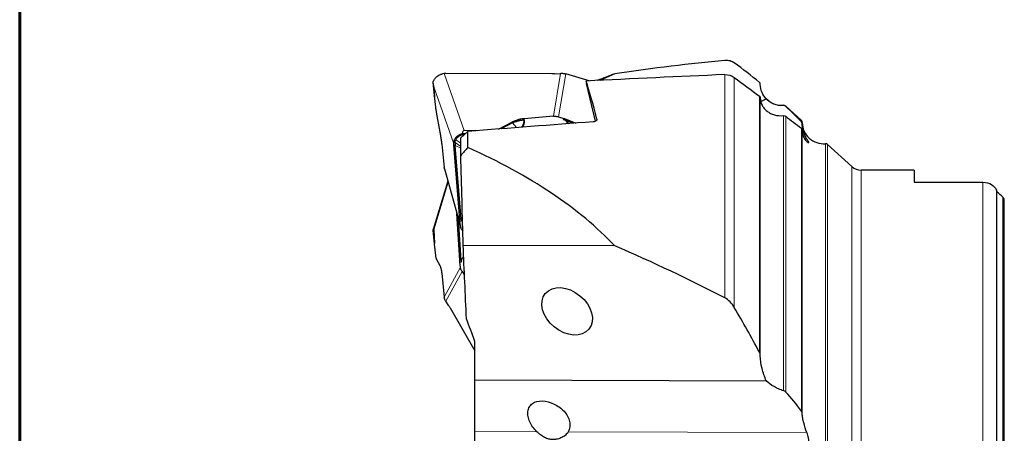
# Model space of a CAD drawing. Units: millimetres. Extents: x 15 to 204, y 6 to 291.
# Drawn here: x 15 to 84, y 126 to 155 of the extents above; entities that cross this region are included whole.
import ezdxf

# ---------------------------------------------------------------- set-up
doc = ezdxf.new("R2010")
doc.units = ezdxf.units.MM

msp = doc.modelspace()

# ---------------------------------------------------------------- linework, layer by layer
at = {"color": 7, "linetype": 'Continuous', "lineweight": 60}
msp.add_line((14.7199, 291.4435), (14.7199, 5.5565), dxfattribs=at)
at = {"color": 8, "linetype": 'Continuous', "lineweight": 0}
for p, q in [((52.2728, 148.0343), (52.7855, 151.0536)), ((44.5989, 151.0324), (45.9954, 147.0252)), ((52.6268, 147.9996), (53.1395, 151.0189)), ((64.3302, 135.2751), (64.3302, 150.9651)), ((65.0049, 134.5913), (65.0049, 150.7698)), ((43.8604, 150.108), (45.2618, 146.0869)), ((66.772, 131.4456), (66.772, 149.4497)), ((68.4677, 148.7868), (68.4677, 148.8077)), ((68.62, 148.732), (68.62, 148.7561)), ((49.4064, 147.6467), (49.4038, 147.5701)), ((50.2206, 147.8639), (50.2207, 147.7873)), ((52.9722, 147.813), (53.0114, 147.8851)), ((53.3323, 147.5152), (53.0929, 147.7516)), ((53.1237, 147.7288), (53.1417, 147.7539)), ((53.1237, 147.7288), (53.3622, 147.5175)), ((53.1417, 147.7539), (53.1817, 147.8257)), ((55.3435, 147.8052), (55.3415, 147.8243)), ((68.4677, 128.7383), (68.4677, 148.084)), ((68.62, 128.6469), (68.62, 148.0439)), ((69.7241, 147.6547), (69.7241, 147.7467)), ((69.7892, 147.4947), (69.7892, 147.5995)), ((49.4038, 147.5701), (49.6692, 147.2363)), ((69.7241, 127.3101), (69.7241, 147.1894)), ((45.261, 146.18), (45.3548, 146.1941)), ((45.7549, 146.1349), (45.405, 146.3704)), ((70.1174, 146.4376), (70.0016, 146.3865)), ((45.2693, 146.0018), (45.36, 146.0155)), ((45.7549, 145.918), (45.3539, 146.1813)), ((45.3655, 145.9701), (45.7549, 145.7995)), ((71.4198, 96.3876), (71.4198, 146.1087)), ((71.5722, 96.4392), (71.5722, 146.0571)), ((45.7371, 140.3041), (44.5955, 144.4237)), ((73.2643, 97.9862), (73.2643, 144.5101)), ((73.939, 98.2481), (73.939, 144.2481)), ((43.8604, 140.0415), (44.8713, 143.4017)), ((82.5049, 99.102), (82.5049, 143.3943)), ((83.9049, 100.1515), (83.9049, 142.3447)), ((45.7791, 140.8015), (45.6864, 140.7877)), ((45.7925, 140.6606), (45.6999, 140.6463)), ((45.8188, 140.8173), (45.7791, 140.8015)), ((45.8753, 140.9209), (45.8078, 140.783)), ((45.8188, 140.8173), (45.8746, 140.9481)), ((45.7791, 137.9271), (45.6864, 137.9288)), ((45.8188, 137.9202), (45.7791, 137.9271)), ((45.9596, 138.1712), (45.8078, 137.8864)), ((45.8188, 137.9202), (45.9571, 138.2259)), ((45.7371, 137.4192), (44.5955, 135.3169)), ((45.7925, 137.7665), (45.6999, 137.7675)), ((45.8463, 137.1277), (44.7047, 135.0255)), ((51.1133, 125.8553), (46.7549, 125.8693)), ((70.1174, 125.7942), (53.3196, 125.8482))]:
    msp.add_line(p, q, dxfattribs=at)
at = {"color": 7, "linetype": 'Continuous', "lineweight": 30}
for p, q in [((52.3613, 151.0183), (52.7855, 151.0536)), ((43.8998, 149.467), (43.8122, 150.417)), ((44.5989, 151.0324), (44.4812, 151.0181)), ((44.716, 151.0346), (44.5989, 151.0324)), ((52.1733, 151.0108), (44.716, 151.0346)), ((54.8024, 150.5237), (53.1395, 151.0189)), ((54.5787, 150.5128), (54.5964, 150.3501)), ((55.2344, 147.6818), (54.5964, 150.3501)), ((56.591, 151.018), (55.5534, 150.5605)), ((43.8604, 150.108), (43.9116, 149.4113)), ((43.893, 149.4665), (43.8998, 149.467)), ((43.893, 149.4665), (43.9801, 148.6655)), ((43.9116, 149.4113), (43.893, 149.4665)), ((43.8998, 149.467), (43.9116, 149.4113)), ((66.837, 131.2002), (66.837, 149.3246)), ((66.8657, 149.0808), (67.2592, 149.2543)), ((44.0307, 148.3283), (44.289, 146.9219)), ((69.7241, 147.7467), (68.62, 148.7561)), ((48.4226, 147.1397), (49.4064, 147.6467)), ((52.2728, 148.0343), (50.2206, 147.8639)), ((52.6268, 147.9996), (53.0114, 147.8851)), ((53.0929, 147.7516), (53.1237, 147.7288)), ((53.1417, 147.7539), (53.6745, 147.5411)), ((53.1817, 147.8257), (53.8596, 147.555)), ((46.2549, 146.9699), (45.7549, 146.5257)), ((46.937, 147.0236), (45.9954, 147.0252)), ((46.2549, 145.837), (46.2549, 146.9699)), ((49.4038, 147.5701), (48.5947, 147.1531)), ((69.7892, 127.1253), (69.7892, 147.0608)), ((45.3539, 146.1813), (45.3548, 146.1941)), ((45.7549, 145.2713), (45.7549, 146.5257)), ((45.8617, 146.8209), (46.1133, 146.8441)), ((44.4155, 146.0789), (44.5955, 144.4237)), ((45.2618, 146.0869), (45.261, 146.18)), ((45.2693, 146.0018), (45.2618, 146.0869)), ((45.6864, 140.7877), (45.2693, 146.0018)), ((45.36, 146.0155), (45.3655, 145.9701)), ((45.7791, 140.8015), (45.3655, 145.9701)), ((73.2643, 144.5101), (71.5722, 146.0571)), ((44.6121, 144.3372), (45.7537, 140.2176)), ((77.6549, 144.2481), (73.939, 144.2481)), ((77.6549, 144.2481), (77.6549, 143.3943)), ((44.8506, 143.4767), (43.8252, 140.0686)), ((77.6549, 143.3943), (82.5049, 143.3943)), ((83.4839, 99.7828), (83.4839, 142.7135)), ((84.0049, 100.3613), (84.0049, 142.135)), ((45.6864, 137.9288), (45.4819, 141.1986)), ((45.7791, 137.9271), (45.6014, 140.7672)), ((45.8078, 140.783), (45.8188, 140.8173)), ((43.8982, 139.0676), (43.8122, 140.0151)), ((43.8604, 140.0415), (43.9116, 139.1091)), ((45.7371, 140.3041), (45.6999, 140.6463)), ((45.8463, 140.0307), (45.899, 139.9606)), ((43.9116, 139.1091), (43.893, 139.0513)), ((43.893, 139.0513), (43.9801, 138.2359)), ((56.591, 138.9226), (45.9237, 138.9568)), ((44.0307, 138.0192), (44.289, 137.5437)), ((45.8078, 137.8864), (45.8188, 137.9202)), ((45.7371, 137.4192), (45.6999, 137.7675)), ((44.4155, 137.0019), (44.5955, 135.3169)), ((45.8463, 137.1277), (46.0189, 136.8696)), ((44.9171, 134.7079), (44.7047, 135.0255)), ((45.0087, 134.5604), (46.7549, 131.5425)), ((46.7549, 129.4915), (46.7549, 132.1982)), ((46.7549, 129.4915), (67.2592, 129.4256))]:
    msp.add_line(p, q, dxfattribs=at)
for centre, radius, start, end in [((68.337, 150.302), 1.5, 219.679523, 274.996597), ((68.4851, 148.6085), 0.2, 47.565051, 94.996597), ((69.5892, 147.599), 0.2, 0.133506, 47.565051), ((71.2892, 147.603), 1.5, 180.133506, 274.996597), ((71.4373, 145.9095), 0.2, 47.565051, 94.996597), ((73.939, 145.2481), 1, 227.565051, 270)]:
    msp.add_arc(centre, radius, start, end, dxfattribs=at)
for centre, major_axis, ratio, start_param, end_param in [((16.6747, 121.2481), (71.3963, 25.627), 0.2461738, 0.7553203, 0.8920018), ((42.4901, 156.4308), (-1.3688, 6.3473), 0.0119811, 3.2269751, 3.4646093), ((-7.6508, 121.2481), (221.1002, 18.5022), 0.1129193, 1.2297606, 1.2760515), ((58.4592, 121.2481), (-4.82, 31.0737), 0.0599971, 5.7290706, 5.9308563), ((-8.2254, 121.2481), (69.1303, 31.0303), 0.0240988, 0.3444823, 0.3930342), ((39.0536, 121.2481), (221.1002, 18.5022), 0.1129193, 1.4887899, 1.5287725), ((48.1507, 140.1881), (-2.1825, 6.8331), 0.1084469, 6.2483535, 6.4935918), ((-8.2254, 121.2481), (69.0159, 9.4278), 0.4290365, 0.2967582, 0.6046441), ((55.7363, 121.2481), (38.2239, 0), 0.8164966, 0.7422699, 0.7584223), ((42.4901, 132.854), (1.3596, 7.2261), 0.0243605, 6.1843084, 6.4219426), ((16.6747, 121.2481), (71.4796, -13.4854), 0.3916698, 0.917212, 1.0538935)]:
    msp.add_ellipse(centre, major_axis=major_axis, ratio=ratio, start_param=start_param, end_param=end_param, dxfattribs=at)
msp.add_ellipse((53.2415, 134.3205), major_axis=(1.5346, -1.2552), ratio=0.7174009, dxfattribs=at)
for points, knots in [([(65.0049, 151.7862), (64.9219, 151.8455), (64.8256, 151.8923), (64.5986, 151.9536), (64.473, 151.9673), (64.3302, 151.9546)], [0, 0, 0, 0, 0.5, 0.5, 1, 1, 1, 1]), ([(52.7855, 151.0536), (52.816, 151.0553), (52.8769, 151.0589), (52.9671, 151.0535), (53.0555, 151.0412), (53.1115, 151.0263), (53.1395, 151.0189)], [0, 0, 0, 0, 0.2500004, 0.5000005, 0.7499998, 1, 1, 1, 1]), ([(43.8121, 150.4182), (43.8146, 150.4302), (43.8195, 150.4543), (43.83, 150.4902), (43.8476, 150.539), (43.8759, 150.5997), (43.9198, 150.6702), (43.9656, 150.7276), (44.0092, 150.7734), (44.0478, 150.8089), (44.0892, 150.8425), (44.1334, 150.8742), (44.1867, 150.9079), (44.2499, 150.9419), (44.3237, 150.9736), (44.4009, 150.9998), (44.4542, 151.012), (44.4812, 151.0181)], [0, 0, 0, 0, 0.0435321, 0.087144, 0.1309758, 0.2234555, 0.3147227, 0.4060027, 0.4605503, 0.5150718, 0.5698358, 0.6251086, 0.6811462, 0.7603628, 0.8393421, 0.9189424, 1, 1, 1, 1]), ([(52.3613, 151.0183), (52.3301, 151.0161), (52.2676, 151.0116), (52.2048, 151.0111), (52.1733, 151.0108)], [0, 0, 0, 0, 0.4999955, 1, 1, 1, 1]), ([(67.2592, 149.2543), (67.1296, 149.3929), (67.0277, 149.5474), (66.8815, 149.8896), (66.8375, 150.077), (66.837, 150.2802)], [0, 0, 0, 0, 0.5, 0.5, 1, 1, 1, 1]), ([(66.837, 149.3246), (66.8375, 149.1477), (66.8802, 148.9732), (67.0002, 148.7362), (67.0503, 148.66), (67.1662, 148.5199), (67.2322, 148.4554), (67.3807, 148.3382), (67.4635, 148.2855), (67.6393, 148.1973), (67.7329, 148.161), (68.0326, 148.0779), (68.248, 148.0595), (68.4677, 148.084)], [0, 0, 0, 0, 0.25, 0.25, 0.375, 0.375, 0.5, 0.5, 0.625, 0.625, 0.75, 0.75, 1, 1, 1, 1]), ([(68.4677, 148.7868), (68.3508, 148.778), (68.2373, 148.7832), (68.0155, 148.8178), (67.9062, 148.8478), (67.5978, 148.9696), (67.4114, 149.0952), (67.2592, 149.2543)], [0, 0, 0, 0, 0.25, 0.25, 0.5, 0.5, 1, 1, 1, 1]), ([(43.9801, 148.6655), (43.9831, 148.6401), (43.9889, 148.5897), (44.0007, 148.5062), (44.0145, 148.4188), (44.0253, 148.3587), (44.0307, 148.3283)], [0, 0, 0, 0, 0.2529062, 0.4999402, 0.7470086, 1, 1, 1, 1]), ([(49.4038, 147.5701), (49.4359, 147.5859), (49.5001, 147.6174), (49.5781, 147.6484), (49.6304, 147.6673), (49.6549, 147.6759), (49.6798, 147.6842), (49.7049, 147.6922), (49.7303, 147.7), (49.756, 147.7076), (49.7872, 147.7164), (49.8277, 147.727), (49.8818, 147.7396), (49.9481, 147.753), (50.0271, 147.7663), (50.1191, 147.7787), (50.1855, 147.7843), (50.2207, 147.7873)], [0, 0, 0, 0, 0.14012, 0.280047, 0.311441, 0.342827, 0.3742018, 0.4055681, 0.4369239, 0.4682716, 0.4996088, 0.5501934, 0.6139031, 0.6907372, 0.780698, 0.8837854, 1, 1, 1, 1]), ([(50.2206, 147.8639), (50.1698, 147.8588), (50.0689, 147.8486), (49.9226, 147.8233), (49.7821, 147.7905), (49.6486, 147.7499), (49.5216, 147.7025), (49.4449, 147.6654), (49.4064, 147.6467)], [0, 0, 0, 0, 0.16885027, 0.33492883, 0.49996063, 0.66626034, 0.83237787, 1, 1, 1, 1]), ([(50.2029, 147.6301), (50.1965, 147.6043), (50.1836, 147.5527), (50.1543, 147.4743), (50.118, 147.3964), (50.0796, 147.3257), (50.0506, 147.2828), (50.0382, 147.2644)], [0, 0, 0, 0, 0.2091934, 0.4172704, 0.6270144, 0.8406391, 1, 1, 1, 1]), ([(50.2207, 147.7866), (50.2229, 147.7496), (50.2274, 147.6748), (50.2157, 147.586), (50.2019, 147.5219), (50.1916, 147.4827), (50.1795, 147.4431), (50.1654, 147.4033), (50.1494, 147.3631), (50.1301, 147.3181), (50.1136, 147.2872), (50.1042, 147.2695)], [0, 0, 0, 0, 0.2139515, 0.4318693, 0.5061771, 0.5813846, 0.6575958, 0.73491, 0.8134287, 0.8932414, 1, 1, 1, 1]), ([(50.2029, 147.6301), (50.2085, 147.657), (50.2197, 147.7108), (50.2204, 147.7613), (50.2207, 147.7866)], [0, 0, 0, 0, 0.4990435, 1, 1, 1, 1]), ([(52.2728, 148.0343), (52.3032, 148.0361), (52.3641, 148.0397), (52.4544, 148.0343), (52.5428, 148.022), (52.5988, 148.0071), (52.6268, 147.9996)], [0, 0, 0, 0, 0.2499987, 0.4999993, 0.7499998, 1, 1, 1, 1]), ([(53.0929, 147.7516), (53.0783, 147.7619), (53.053, 147.7797), (53.0119, 147.7998), (52.9855, 147.8086), (52.9722, 147.813)], [0, 0, 0, 0, 0.4069837, 0.7015725, 1, 1, 1, 1]), ([(52.9722, 147.813), (53.0003, 147.8043), (53.0567, 147.7868), (53.1134, 147.7648), (53.1417, 147.7539)], [0, 0, 0, 0, 0.4999969, 1, 1, 1, 1]), ([(53.0114, 147.8851), (53.0397, 147.8763), (53.0963, 147.8587), (53.1532, 147.8367), (53.1817, 147.8257)], [0, 0, 0, 0, 0.49999381, 1, 1, 1, 1]), ([(55.3415, 147.8243), (55.3519, 147.7833), (55.3297, 147.7408), (55.2344, 147.675), (55.1616, 147.6522), (55.0827, 147.6463)], [0, 0, 0, 0, 0.5, 0.5, 1, 1, 1, 1]), ([(44.289, 146.9219), (44.2981, 146.8715), (44.3162, 146.7714), (44.3409, 146.623), (44.3635, 146.4786), (44.3835, 146.3391), (44.4013, 146.2046), (44.4107, 146.121), (44.4155, 146.0789)], [0, 0, 0, 0, 0.167621, 0.3337376, 0.5000388, 0.6650718, 0.8311482, 1, 1, 1, 1]), ([(70.1174, 146.4376), (70.024, 146.5817), (69.9449, 146.7394), (69.8573, 147.0013), (69.8334, 147.0929), (69.7994, 147.2862), (69.7894, 147.3886), (69.7892, 147.4947)], [0, 0, 0, 0, 0.5, 0.5, 0.75, 0.75, 1, 1, 1, 1]), ([(69.7892, 147.0608), (69.7895, 146.9541), (69.804, 146.8498), (69.8604, 146.6461), (69.9024, 146.5475), (69.9564, 146.4557)], [0, 0, 0, 0, 0.5, 0.5, 1, 1, 1, 1]), ([(45.261, 146.18), (45.2629, 146.1981), (45.267, 146.238), (45.2828, 146.3033), (45.3078, 146.3709), (45.3423, 146.4384), (45.3796, 146.4955), (45.4203, 146.5467), (45.4617, 146.5914), (45.5143, 146.6399), (45.5779, 146.6887), (45.6508, 146.7343), (45.7241, 146.7714), (45.7938, 146.8), (45.8395, 146.8142), (45.8603, 146.8206)], [0, 0, 0, 0, 0.0659341, 0.1453205, 0.2381553, 0.3166293, 0.4026667, 0.4642487, 0.5291956, 0.5975056, 0.6893373, 0.7762689, 0.8583013, 0.9354333, 1, 1, 1, 1]), ([(45.3548, 146.1941), (45.3592, 146.224), (45.3678, 146.2837), (45.3926, 146.3415), (45.405, 146.3704)], [0, 0, 0, 0, 0.5011973, 1, 1, 1, 1]), ([(45.405, 146.3704), (45.4198, 146.3976), (45.449, 146.4515), (45.509, 146.5257), (45.5801, 146.593), (45.6618, 146.6519), (45.7514, 146.7018), (45.8476, 146.7402), (45.9442, 146.7667), (46.0088, 146.7745), (46.0391, 146.7782)], [0, 0, 0, 0, 0.1292655, 0.2553994, 0.3811477, 0.5092733, 0.6364079, 0.7617924, 0.8882957, 1, 1, 1, 1]), ([(69.9564, 146.4557), (70.0127, 146.3599), (70.0746, 146.291), (70.1788, 146.2039), (70.2198, 146.1863), (70.2567, 146.194), (70.2529, 146.2191), (70.2073, 146.3031), (70.1664, 146.3618), (70.1174, 146.4376)], [0, 0, 0, 0, 0.25, 0.25, 0.5, 0.5, 0.75, 0.75, 1, 1, 1, 1]), ([(45.3539, 146.1813), (45.3529, 146.1502), (45.351, 146.0918), (45.3571, 146.0398), (45.36, 146.0155)], [0, 0, 0, 0, 0.5332175, 1, 1, 1, 1]), ([(44.6129, 144.3374), (44.6114, 144.3419), (44.602, 144.3697), (44.5985, 144.3991), (44.5955, 144.4237)], [0, 0, 0, 0, 0.16030191, 1, 1, 1, 1]), ([(82.5049, 143.3943), (82.7282, 143.3943), (82.9436, 143.3316), (83.277, 143.1254), (83.3934, 142.9861), (83.4544, 142.835)], [0, 0, 0, 0, 0.5, 0.5, 1, 1, 1, 1]), ([(84.0049, 142.135), (84.0049, 142.1795), (83.9918, 142.2213), (83.955, 142.2921), (83.9313, 142.3212), (83.9049, 142.3447)], [0, 0, 0, 0, 0.5, 0.5, 1, 1, 1, 1]), ([(45.6999, 140.6463), (45.6973, 140.671), (45.6921, 140.7205), (45.6883, 140.7653), (45.6864, 140.7877)], [0, 0, 0, 0, 0.4999967, 1, 1, 1, 1]), ([(45.7791, 140.8015), (45.7809, 140.7792), (45.7847, 140.7345), (45.7899, 140.6852), (45.7925, 140.6606)], [0, 0, 0, 0, 0.50000498, 1, 1, 1, 1]), ([(45.8078, 140.783), (45.8029, 140.7665), (45.7945, 140.7379), (45.7902, 140.6968), (45.7917, 140.6727), (45.7925, 140.6606)], [0, 0, 0, 0, 0.4069839, 0.7015761, 1, 1, 1, 1]), ([(43.8121, 140.0163), (43.8145, 140.0279), (43.818, 140.0456), (43.8235, 140.0628), (43.8253, 140.0686)], [0, 0, 0, 0, 0.6597667, 1, 1, 1, 1]), ([(45.8463, 140.0307), (45.8319, 140.0515), (45.803, 140.093), (45.7714, 140.1605), (45.748, 140.2307), (45.7407, 140.2796), (45.7371, 140.3041)], [0, 0, 0, 0, 0.25000012, 0.50000095, 0.74999826, 1, 1, 1, 1]), ([(43.9801, 138.2359), (43.9831, 138.2115), (43.9889, 138.1634), (44.0007, 138.1034), (44.0145, 138.0535), (44.0253, 138.0307), (44.0307, 138.0192)], [0, 0, 0, 0, 0.2529065, 0.4999414, 0.7470057, 1, 1, 1, 1]), ([(45.6999, 137.7675), (45.6973, 137.7935), (45.6921, 137.8453), (45.6883, 137.9009), (45.6864, 137.9288)], [0, 0, 0, 0, 0.5000001, 1, 1, 1, 1]), ([(45.7791, 137.9271), (45.7809, 137.8994), (45.7847, 137.844), (45.7899, 137.7923), (45.7925, 137.7665)], [0, 0, 0, 0, 0.5000052, 1, 1, 1, 1]), ([(45.8078, 137.8864), (45.8029, 137.8707), (45.7945, 137.8435), (45.7902, 137.8031), (45.7917, 137.7788), (45.7925, 137.7665)], [0, 0, 0, 0, 0.4069904, 0.7015811, 1, 1, 1, 1]), ([(44.289, 137.5437), (44.2981, 137.5252), (44.3162, 137.4883), (44.3409, 137.4153), (44.3635, 137.3306), (44.3835, 137.2332), (44.4013, 137.1242), (44.4107, 137.0429), (44.4155, 137.0019)], [0, 0, 0, 0, 0.1676214, 0.3337387, 0.5000383, 0.6650717, 0.8311493, 1, 1, 1, 1]), ([(45.8463, 137.1277), (45.8319, 137.1508), (45.803, 137.197), (45.7714, 137.2699), (45.748, 137.3442), (45.7407, 137.3942), (45.7371, 137.4192)], [0, 0, 0, 0, 0.2500012, 0.4999985, 0.7500006, 1, 1, 1, 1]), ([(44.7047, 135.0255), (44.6903, 135.0486), (44.6615, 135.0947), (44.6299, 135.1676), (44.6064, 135.242), (44.5992, 135.292), (44.5955, 135.3169)], [0, 0, 0, 0, 0.2499987, 0.4999999, 0.7499985, 1, 1, 1, 1]), ([(65.0049, 134.5913), (64.9219, 134.7318), (64.8256, 134.8627), (64.5986, 135.0996), (64.473, 135.2011), (64.3302, 135.2751)], [0, 0, 0, 0, 0.5, 0.5, 1, 1, 1, 1]), ([(44.9171, 134.7079), (44.9326, 134.6842), (44.9636, 134.6369), (44.9937, 134.5859), (45.0087, 134.5604)], [0, 0, 0, 0, 0.4999983, 1, 1, 1, 1]), ([(67.2592, 129.4256), (67.1294, 129.7126), (67.0275, 130.0051), (66.8813, 130.6012), (66.8375, 130.9041), (66.837, 131.2002)], [0, 0, 0, 0, 0.5, 0.5, 1, 1, 1, 1]), ([(46.7549, 125.8693), (46.7549, 126.2252), (46.7549, 126.5686), (46.7549, 127.2311), (46.7549, 127.5508), (46.7549, 128.4624), (46.7549, 129.0126), (46.7549, 129.4915)], [0, 0, 0, 0, 0.25, 0.25, 0.5, 0.5, 1, 1, 1, 1]), ([(68.4677, 128.7383), (68.3508, 128.7702), (68.2373, 128.811), (68.0155, 128.907), (67.9062, 128.9628), (67.5978, 129.1427), (67.4114, 129.2825), (67.2592, 129.4256)], [0, 0, 0, 0, 0.25, 0.25, 0.5, 0.5, 1, 1, 1, 1]), ([(51.1133, 125.8553), (51.0046, 125.9564), (50.9086, 126.0661), (50.7404, 126.3008), (50.6691, 126.4255), (50.5591, 126.6755), (50.5189, 126.8043), (50.4748, 127.0521), (50.47, 127.1739), (50.4986, 127.4018), (50.5312, 127.5062), (50.6374, 127.6954), (50.7085, 127.7752), (50.9775, 127.9699), (51.2272, 128.0298), (51.7684, 128.0082), (52.058, 127.9292), (52.4546, 127.7392), (52.5833, 127.6627), (52.8194, 127.4907), (52.9281, 127.3949), (53.1232, 127.1823), (53.2058, 127.0696), (53.3389, 126.8301), (53.389, 126.7022), (53.4451, 126.4488), (53.452, 126.3186), (53.4194, 126.0722), (53.3804, 125.9548), (53.3196, 125.8482)], [0, 0, 0, 0, 0.0625, 0.0625, 0.125, 0.125, 0.1875, 0.1875, 0.25, 0.25, 0.3125, 0.3125, 0.375, 0.375, 0.5, 0.5, 0.625, 0.625, 0.6875, 0.6875, 0.75, 0.75, 0.8125, 0.8125, 0.875, 0.875, 0.9375, 0.9375, 1, 1, 1, 1]), ([(70.1174, 125.7942), (70.024, 126.0234), (69.9449, 126.2489), (69.8573, 126.582), (69.8334, 126.6921), (69.7994, 126.9107), (69.7894, 127.0198), (69.7892, 127.1253)], [0, 0, 0, 0, 0.5, 0.5, 0.75, 0.75, 1, 1, 1, 1]), ([(46.7549, 124.5163), (46.7549, 124.5592), (46.7549, 124.6304), (46.7549, 124.8193), (46.7549, 124.9373), (46.7549, 125.196), (46.7549, 125.3372), (46.7549, 125.6111), (46.7549, 125.7463), (46.7549, 125.8693)], [0, 0, 0, 0, 0.25, 0.25, 0.5, 0.5, 0.75, 0.75, 1, 1, 1, 1]), ([(53.3196, 125.8482), (53.2717, 125.7643), (53.2062, 125.6887), (53.0512, 125.5539), (52.9621, 125.4955), (52.7745, 125.4011), (52.6739, 125.3638), (52.4682, 125.3132), (52.3643, 125.2999), (52.1551, 125.2987), (52.0497, 125.3114), (51.8478, 125.3624), (51.7492, 125.4009), (51.5567, 125.5012), (51.4653, 125.5617), (51.2864, 125.6988), (51.1986, 125.7758), (51.1133, 125.8553)], [0, 0, 0, 0, 0.125, 0.125, 0.25, 0.25, 0.375, 0.375, 0.5, 0.5, 0.625, 0.625, 0.75, 0.75, 0.875, 0.875, 1, 1, 1, 1]), ([(69.9564, 124.4417), (70.0127, 124.4876), (70.0746, 124.5637), (70.1788, 124.761), (70.2198, 124.8823), (70.2567, 125.1388), (70.2529, 125.2771), (70.2073, 125.544), (70.1664, 125.6737), (70.1174, 125.7942)], [0, 0, 0, 0, 0.25, 0.25, 0.5, 0.5, 0.75, 0.75, 1, 1, 1, 1])]:
    msp.add_open_spline(points, degree=3, knots=knots, dxfattribs=at)
for points in [[(66.772, 150.4192), (66.2081, 150.8942), (65.6175, 151.3487), (65.0049, 151.7862)], [(64.3302, 150.9651), (64.585, 150.9762), (64.8254, 150.9028), (65.0049, 150.7698)], [(65.0049, 150.7698), (65.596, 150.3316), (66.1852, 149.8917), (66.772, 149.4497)], [(66.837, 150.2802), (66.8369, 150.3363), (66.8135, 150.3842), (66.772, 150.4192)], [(66.772, 149.4497), (66.8135, 149.4184), (66.8369, 149.3726), (66.837, 149.3246)], [(68.62, 148.732), (68.581, 148.769), (68.527, 148.7913), (68.4677, 148.7868)], [(69.7241, 147.6547), (69.3822, 148.0011), (69.013, 148.3594), (68.62, 148.732)], [(68.4677, 148.084), (68.5249, 148.0904), (68.5804, 148.0744), (68.62, 148.0439)], [(68.62, 148.0439), (68.9893, 147.7601), (69.3574, 147.4753), (69.7241, 147.1894)], [(69.7892, 147.4947), (69.7891, 147.5566), (69.7659, 147.6123), (69.7241, 147.6547)], [(69.7241, 147.1894), (69.7659, 147.1568), (69.7891, 147.1098), (69.7892, 147.0608)], [(46.2549, 145.837), (46.0879, 145.6487), (45.9213, 145.4602), (45.7549, 145.2713)], [(45.9237, 138.9568), (45.8767, 141.063), (45.8194, 143.1676), (45.7549, 145.2713)], [(83.4839, 142.7135), (83.476, 142.7548), (83.4661, 142.7955), (83.4544, 142.835)], [(46.1549, 133.7947), (46.081, 135.515), (46.0034, 137.2358), (45.9237, 138.9568)], [(66.772, 131.4456), (66.2081, 132.5061), (65.6175, 133.5539), (65.0049, 134.5913)], [(46.7549, 132.1982), (46.5591, 132.7314), (46.3589, 133.2635), (46.1549, 133.7947)], [(66.837, 131.2002), (66.8369, 131.2823), (66.8135, 131.3675), (66.772, 131.4456)], [(68.62, 128.6469), (68.581, 128.6878), (68.527, 128.7221), (68.4677, 128.7383)], [(69.7241, 127.3101), (69.3822, 127.7901), (69.013, 128.235), (68.62, 128.6469)], [(69.7892, 127.1253), (69.7891, 127.1869), (69.7659, 127.2514), (69.7241, 127.3101)]]:
    msp.add_open_spline(points, degree=3, dxfattribs=at)
at = {"color": 8, "linetype": 'Continuous', "lineweight": 0}
msp.add_open_spline([(50.0528, 147.2656), (50.0616, 147.2794), (50.0915, 147.3268), (50.1327, 147.4114), (50.1762, 147.5189), (50.194, 147.593), (50.2029, 147.6301)], degree=3, knots=[0, 0, 0, 0, 0.1208459, 0.4127612, 0.7056544, 1, 1, 1, 1], dxfattribs=at)

doc.saveas('drawing.dxf')
